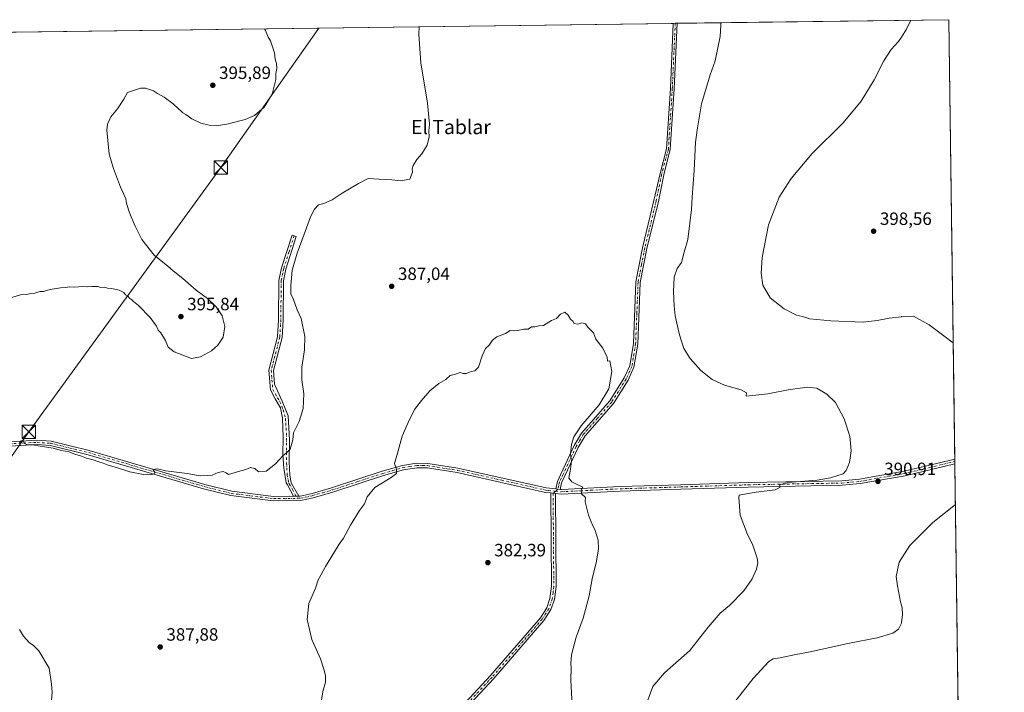
# Model space of a CAD drawing. Units: metres. Extents: x 590995 to 594461, y 4682746 to 4685117.
# Drawn here: x 593907 to 594460, y 4684739 to 4685117 of the extents above; entities that cross this region are included whole.
import ezdxf
from ezdxf.enums import TextEntityAlignment as Align

# ---------------------------------------------------------------- set-up
doc = ezdxf.new("R2010")
doc.units = ezdxf.units.M
doc.header["$MEASUREMENT"] = 0
doc.linetypes.add('DGN Style 3', pattern=[2.307223458686699, 1.648016756204785, -0.6592067024819142])
doc.linetypes.add('DGN Style 4', pattern=[2.6384748266838614, 1.318413404963828, -0.6592067024819142, 0.001648016756204785, -0.6592067024819142])
for name, color, linetype, lineweight in [('Camino Cxs', 7, 'Continuous', 0), ('Camino eje', 30, 'DGN Style 4', 13), ('Comarca CxS', 21, 'Continuous', 0), ('Comunidad Autónoma CxS', 142, 'Continuous', 0), ('Conducción de hidrocarburos lineal', 6, 'DGN Style 3', 0), ('Cultivos herbáceos CxS', 92, 'Continuous', 0), ('Cultivos leñosos CxS', 92, 'Continuous', 0), ('Curva de nivel normal', 30, 'Continuous', 0), ('Municipio CxS', 4, 'Continuous', 0), ('Pista no pavimentada Cxs', 111, 'Continuous', 0), ('Pista no pavimentada eje', 91, 'DGN Style 4', 0), ('Provincia CxS', 1, 'Continuous', 0), ('Punto de cota en terreno', 7, 'Continuous', 0), ('Rótulo de punto de cota en terreno', 7, 'Continuous', 0), ('Tendido', 6, 'Continuous', 0), ('Texto cartográfico', 7, 'Continuous', 0), ('Torre de tendido puntual', 7, 'Continuous', 0)]:
    doc.layers.add(name, color=color, linetype=linetype, lineweight=lineweight)
doc.styles.add('Style-Arial', font='txt')

# ---------------------------------------------------------------- blocks, each defined once
blk = doc.blocks.new('*U11')
at = {"layer": 'Cultivos leñosos CxS', "color": 92, "linetype": 'Continuous', "lineweight": 0}
blk.add_polyline3d([(593182.5927999998, 4685100.6066, 393.8430999999982), (594428.9900000002, 4685117.100000001, 395.8934000000008), (594460.0899999999, 4682803.970000001, 393.769100000005)], dxfattribs=at)
blk = doc.blocks.new('5PATER')
at = {"layer": 'Cultivos herbáceos CxS', "linetype": 'Continuous', "lineweight": 0}
h = blk.add_hatch(color=51, dxfattribs=at)
edge = h.paths.add_edge_path()
edge.add_ellipse((0, 0), major_axis=(-0.1095731443231308, -0.1110710700762829), ratio=0.9994222409660322, start_angle=0, end_angle=360)
blk = doc.blocks.new('5TTEND')
at = {"layer": 'Conducción de hidrocarburos lineal', "color": 7, "linetype": 'Continuous', "lineweight": 0}
for p, q in [((-0.375, 0.3754), (0.375, -0.3746)), ((0.3720000000000001, 0.3784000000000001), (-0.3720000000000001, -0.3776))]:
    blk.add_line(p, q, dxfattribs=at)
at = {"layer": 'Conducción de hidrocarburos lineal', "color": 7, "linetype": 'Continuous', "lineweight": 0, "flags": 128}
blk.add_lwpolyline([(-0.375, -0.3746), (0.375, -0.3746), (0.375, 0.3754), (-0.375, 0.3754), (-0.3720000000000001, -0.3776)], dxfattribs=at)

msp = doc.modelspace()

# ---------------------------------------------------------------- linework, layer by layer
at = {"layer": 'Camino Cxs', "color": 7, "linetype": 'Continuous', "lineweight": 0, "extrusion": (-0.03002429404466161, -0.0003978712997897552, 0.999549090072893), "elevation": -19317.6255498537, "flags": 128}
msp.add_lwpolyline([(-4676829.318760695, 656017.7160946996), (-4676829.318760694, 656019.9207822805)], dxfattribs=at)
at = {"layer": 'Camino Cxs', "color": 7, "linetype": 'Continuous', "lineweight": 0, "extrusion": (0.06331631161406033, 0.0006688342606488971, 0.9979932852200575), "elevation": 41134.45129644123, "flags": 128}
msp.add_lwpolyline([(4678313.182510606, -642199.6779837235), (4678313.182510606, -642196.8321144294)], dxfattribs=at)
at = {"layer": 'Camino Cxs', "color": 7, "linetype": 'Continuous', "lineweight": 0, "extrusion": (-0.03477287330864304, 0.003755470317333448, 0.9993881847032997), "elevation": -2684.040092649571, "flags": 128}
msp.add_lwpolyline([(-4721569.096495518, 87691.01279026829), (-4721569.096495517, 87693.52886737371)], dxfattribs=at)
at = {"layer": 'Camino Cxs', "color": 7, "linetype": 'Continuous', "lineweight": 0, "extrusion": (-0.04609258291153149, 0.004976155251128939, 0.9989247777883279), "elevation": -3691.724913166916, "flags": 128}
msp.add_lwpolyline([(-4721568.130825859, 87846.18644318433), (-4721568.130825859, 87843.66920960351)], dxfattribs=at)
at = {"layer": 'Camino Cxs', "color": 7, "linetype": 'Continuous', "lineweight": 0}
for points in [[(594210.5401, 4684853.24, 384.8304000000062), (594208.0401, 4684853.51, 384.713699999993), (594208.9801000003, 4684857.720100001, 384.7709000000032), (594210.8701, 4684861.860099999, 384.7826000000059), (594218.3800999997, 4684877.890100001, 385.2364999999991), (594222.5301000001, 4684884.8301, 385.4870999999985), (594238.4901000002, 4684903.0801, 385.6206999999995), (594246.5401, 4684915.860099999, 385.9306999999972), (594249.6201, 4684922.6501, 386.2448000000004), (594251.7100999998, 4684935.140100001, 386.7403000000049), (594253.0701000001, 4684969.850099999, 387.741599999994), (594256.8601000002, 4684989.040100001, 388.2753999999986), (594263.2701000003, 4685015.450099999, 388.9186000000045), (594266.7836999996, 4685030.7281, 388.9919999999984), (594270.2895000001, 4685044.5525, 389.1781000000047), (594272.4565000003, 4685078.394500001, 389.2878999999957), (594274.0993999997, 4685115.0503, 389.2831000000006), (594276.3028999995, 4685115.079500001, 389.3493000000017), (594274.6533000004, 4685078.2739, 389.3594000000012), (594272.4455000004, 4685044.2829, 389.2333999999973), (594268.8101000005, 4685029.9301, 389.0679999999993), (594265.7100999998, 4685014.9001, 389.0246999999945), (594259.3000999996, 4684988.5001, 388.5773999999947), (594255.5701000001, 4684969.550100001, 388.2121000000043), (594254.2001, 4684934.890100001, 387.2350000000006), (594252.0301000001, 4684921.920100001, 386.5607000000018), (594248.7401000002, 4684914.670100001, 386.0583000000042), (594240.5000999998, 4684901.590100001, 385.7854999999981), (594224.5601000005, 4684883.350099999, 385.5767999999953), (594220.5900999998, 4684876.720100001, 385.3559999999998), (594213.1401000004, 4684860.8101, 384.8919000000024), (594211.3701, 4684856.920100001, 384.9130000000005)], [(594063.6501000002, 4684849.5101, 387.9226999999955), (594060.8101000005, 4684849.4801, 388.102899999998), (594057.2801000001, 4684855.800100001, 388.8362999999954), (594056.6797000002, 4684856.889900001, 388.9760999999999), (594055.2741, 4684865.173699999, 389.6946000000025), (594054.7978999997, 4684872.7937, 390.2229999999981), (594054.9567, 4684882.636299999, 390.8206000000064), (594054.6391000003, 4684893.272500001, 391.3748999999953), (594053.3690999999, 4684898.987500001, 391.8303000000014), (594050.3529000003, 4684904.067500001, 392.4091999999946), (594047.8784999996, 4684909.1395, 392.9383999999991), (594046.9101, 4684920.280099999, 393.2737999999954), (594051.8000999996, 4684938.9001, 393.1306999999942), (594052.3800999997, 4684948.5801, 392.7926000000007), (594052.5500999996, 4684970.6501, 391.4195000000037), (594054.0500999996, 4684977.670100001, 391.266300000003), (594059.9101, 4684996.120100001, 391.2736000000005), (594062.3000999996, 4684995.370100001, 391.1671999999962), (594056.4700999996, 4684977.030099999, 391.2078000000038), (594055.0500999996, 4684970.370100001, 391.2548999999999), (594054.8800999997, 4684948.5001, 392.4135999999999), (594054.2801000001, 4684938.5101, 392.8316999999952), (594049.4401000004, 4684920.0701, 393.1212999999989), (594050.1136999996, 4684912.315500001, 392.7364999999991), (594054.3217000002, 4684902.797499999, 391.9300999999978), (594057.6552999998, 4684894.542500001, 391.2142000000022), (594058.4490999999, 4684880.889900001, 390.4743000000017), (594058.2903000005, 4684868.666300001, 389.7559999999939), (594058.6079000002, 4684861.2049, 389.1719000000012), (594059.4700999996, 4684857.0101, 388.750199999995)], [(594207.8400999998, 4684851.0101, 384.6903000000021), (594208.2301000003, 4684798.7301, 383.913400000005), (594207.2801000001, 4684791.370100001, 383.7514999999985), (594205.3501000004, 4684785.710100001, 383.6190999999963), (594201.4401000004, 4684779.590100001, 383.3334000000032), (594173.2801000001, 4684747.0101, 381.9446000000025), (594149.7600999996, 4684721.720100001, 381.5065000000032), (594057.0601000005, 4684616.050100001, 379.5206999999937), (594031.7600999996, 4684586.690099999, 377.0938000000024), (594031.4801000003, 4684585.870100001, 377.0190000000002), (594032.5601000005, 4684584.540100001, 376.9051000000036), (594023.7600999996, 4684585.050100001, 377.661500000002), (594026.7100999998, 4684586.380100001, 377.3491000000067), (594037.0601000005, 4684597.2601, 378.8923000000068), (594054.3901000004, 4684618.1601, 380.0267000000022), (594077.1601, 4684644.030099999, 380.2011999999959), (594147.9101, 4684723.4001, 381.6634999999951), (594171.4200999998, 4684748.6801, 382.0127999999968), (594199.4301000005, 4684781.090100001, 383.1909000000014), (594203.0800999999, 4684786.800100001, 383.4440000000032), (594204.8300999999, 4684791.940099999, 383.6003999999957), (594205.7301000003, 4684798.880100001, 383.7465999999986), (594205.3400999998, 4684851.280099999, 384.6022999999986)]]:
    msp.add_polyline3d(points, close=True, dxfattribs=at)
for points in [[(594208.0401, 4684853.51, 384.713699999993), (594208.9801000003, 4684857.720100001, 384.7709000000032), (594210.8701, 4684861.860099999, 384.7826000000059), (594218.3800999997, 4684877.890100001, 385.2364999999991), (594222.5301000001, 4684884.8301, 385.4870999999985), (594238.4901000002, 4684903.0801, 385.6206999999995), (594246.5401, 4684915.860099999, 385.9306999999972), (594249.6201, 4684922.6501, 386.2448000000004), (594251.7100999998, 4684935.140100001, 386.7403000000049), (594253.0701000001, 4684969.850099999, 387.741599999994), (594256.8601000002, 4684989.040100001, 388.2753999999986), (594263.2701000003, 4685015.450099999, 388.9186000000045), (594266.7836999996, 4685030.7281, 388.9919999999984), (594270.2895000001, 4685044.5525, 389.1781000000047), (594272.4565000003, 4685078.394500001, 389.2878999999957), (594274.0993999997, 4685115.0503, 389.2831000000006)], [(594276.3028999995, 4685115.079500001, 389.3493000000017), (594274.6533000004, 4685078.2739, 389.3594000000012), (594272.4455000004, 4685044.2829, 389.2333999999973), (594268.8101000005, 4685029.9301, 389.0679999999993), (594265.7100999998, 4685014.9001, 389.0246999999945), (594259.3000999996, 4684988.5001, 388.5773999999947), (594255.5701000001, 4684969.550100001, 388.2121000000043), (594254.2001, 4684934.890100001, 387.2350000000006), (594252.0301000001, 4684921.920100001, 386.5607000000018), (594248.7401000002, 4684914.670100001, 386.0583000000042), (594240.5000999998, 4684901.590100001, 385.7854999999981), (594224.5601000005, 4684883.350099999, 385.5767999999953), (594220.5900999998, 4684876.720100001, 385.3559999999998), (594213.1401000004, 4684860.8101, 384.8919000000024), (594211.3701, 4684856.920100001, 384.9130000000005), (594210.5401, 4684853.2401, 384.8304000000062)], [(594060.8101000005, 4684849.4801, 388.102899999998), (594057.2801000001, 4684855.800100001, 388.8362999999954), (594056.6797000002, 4684856.889900001, 388.9760999999999), (594055.2741, 4684865.173699999, 389.6946000000025), (594054.7978999997, 4684872.7937, 390.2229999999981), (594054.9567, 4684882.636299999, 390.8206000000064), (594054.6391000003, 4684893.272500001, 391.3748999999953), (594053.3690999999, 4684898.987500001, 391.8303000000014), (594050.3529000003, 4684904.067500001, 392.4091999999946), (594047.8784999996, 4684909.1395, 392.9383999999991), (594046.9101, 4684920.280099999, 393.2737999999954), (594051.8000999996, 4684938.9001, 393.1306999999942), (594052.3800999997, 4684948.5801, 392.7926000000007), (594052.5500999996, 4684970.6501, 391.4195000000037), (594054.0500999996, 4684977.670100001, 391.266300000003), (594059.9101, 4684996.120100001, 391.2736000000005), (594062.3000999996, 4684995.370100001, 391.1671999999962), (594056.4700999996, 4684977.030099999, 391.2078000000038), (594055.0500999996, 4684970.370100001, 391.2548999999999), (594054.8800999997, 4684948.5001, 392.4135999999999), (594054.2801000001, 4684938.5101, 392.8316999999952), (594049.4401000004, 4684920.0701, 393.1212999999989), (594050.1136999996, 4684912.315500001, 392.7364999999991), (594054.3217000002, 4684902.797499999, 391.9300999999978), (594057.6552999998, 4684894.542500001, 391.2142000000022), (594058.4490999999, 4684880.889900001, 390.4743000000017), (594058.2903000005, 4684868.666300001, 389.7559999999939), (594058.6079000002, 4684861.2049, 389.1719000000012), (594059.4700999996, 4684857.0101, 388.750199999995), (594063.6501000002, 4684849.5101, 387.9226999999955)], [(594023.7600999996, 4684585.050100001, 377.661500000002), (594026.7100999998, 4684586.380100001, 377.3491000000067), (594037.0601000005, 4684597.2601, 378.8923000000068), (594054.3901000004, 4684618.1601, 380.0267000000022), (594077.1601, 4684644.030099999, 380.2011999999959), (594147.9101, 4684723.4001, 381.6634999999951), (594171.4200999998, 4684748.6801, 382.0127999999968), (594199.4301000005, 4684781.090100001, 383.1909000000014), (594203.0800999999, 4684786.800100001, 383.4440000000032), (594204.8300999999, 4684791.940099999, 383.6003999999957), (594205.7301000003, 4684798.880100001, 383.7465999999986), (594205.3400999998, 4684851.280099999, 384.6022999999986)], [(594207.8400999998, 4684851.0101, 384.6903000000021), (594208.2301000003, 4684798.7301, 383.913400000005), (594207.2801000001, 4684791.370100001, 383.7514999999985), (594205.3501000004, 4684785.710100001, 383.6190999999963), (594201.4401000004, 4684779.590100001, 383.3334000000032), (594173.2801000001, 4684747.0101, 381.9446000000025), (594149.7600999996, 4684721.720100001, 381.5065000000032), (594057.0601000005, 4684616.050100001, 379.5206999999937), (594031.7600999996, 4684586.690099999, 377.0938000000024), (594031.4801000003, 4684585.870100001, 377.0190000000002), (594032.5601000005, 4684584.540100001, 376.9051000000036)]]:
    msp.add_polyline3d(points, dxfattribs=at)
at = {"layer": 'Camino eje', "color": 30, "linetype": 'DGN Style 4', "lineweight": 13}
for points in [[(594275.2012, 4685115.064900001, 389.3162000000011), (594273.5549, 4685078.334100001, 389.3221999999951), (594271.3479000004, 4685044.3541, 389.2035999999935), (594268.3712999999, 4685033.307700001, 388.9961000000039), (594267.5351, 4685029.9351, 389.013300000006), (594264.4901000002, 4685015.175100001, 388.9710000000051), (594258.0800999999, 4684988.770099999, 388.4789000000019), (594256.2150999998, 4684979.295100001, 388.2225999999937), (594254.3201000001, 4684969.700099999, 387.9762999999948), (594253.6401000004, 4684952.345100001, 387.661500000002), (594252.9550999999, 4684935.015100001, 386.969299999997), (594250.8251, 4684922.2851, 386.409799999994), (594247.6401000004, 4684915.265100001, 386.0127999999968), (594239.4951, 4684902.335100001, 385.710699999996), (594231.5251000002, 4684893.215100001, 385.6405999999988), (594223.5450999998, 4684884.090100001, 385.5391999999993), (594221.4700999996, 4684880.620100001, 385.4532999999938), (594219.4851000002, 4684877.3051, 385.3022000000055), (594212.0050999997, 4684861.335100001, 384.8187000000034), (594211.1201, 4684859.390100001, 384.8531999999978), (594210.1750999996, 4684857.3201, 384.8445000000065), (594209.7600999996, 4684855.4801, 384.8077000000048), (594209.2901, 4684853.3751, 384.7727000000014), (594207.9401000004, 4684852.2601, 384.7069999999949)], [(594061.1051000003, 4684995.745100001, 391.2176999999938), (594058.1901000004, 4684986.575099999, 391.1285999999964), (594055.2600999996, 4684977.350099999, 391.2388000000064), (594053.8000999996, 4684970.5101, 391.3387999999977), (594053.6300999997, 4684948.540100001, 392.6057000000001), (594053.0401, 4684938.7051, 392.9973000000027), (594048.1750999996, 4684920.175100001, 393.2042999999976), (594049.1095000004, 4684909.425899999, 392.7900999999983), (594053.0516999997, 4684902.4801, 392.0304999999935), (594054.9567, 4684897.876300001, 391.6416999999929), (594056.2267000005, 4684893.113700001, 391.2339999999967), (594056.7028999999, 4684884.858700001, 390.7780999999959), (594056.8617000004, 4684868.031300001, 389.7801000000036), (594057.1791000003, 4684861.522500001, 389.2810999999929), (594057.9237000003, 4684857.225099999, 388.8938000000053), (594058.3750999998, 4684856.405099999, 388.7927999999956), (594060.1401000004, 4684853.245100001, 388.4015999999974), (594062.9219000004, 4684848.254699999, 387.9128000000055)], [(594207.9401000004, 4684852.2601, 384.7069999999949), (594206.5900999998, 4684851.145099999, 384.6444999999949), (594206.9801000003, 4684798.8051, 383.8286999999983), (594206.5301000001, 4684795.335100001, 383.7541000000056), (594206.0551000005, 4684791.655099999, 383.6756000000024), (594204.2150999998, 4684786.255100001, 383.5271000000066), (594200.4351000005, 4684780.340100001, 383.2572999999975), (594172.3501000004, 4684747.845100001, 381.9254999999976), (594148.8350999998, 4684722.5601, 381.5565000000061), (594124.2691000003, 4684695.0009, 380.7819000000018), (594099.6436999999, 4684666.9301, 380.2761000000028), (594088.8346999995, 4684654.804099999, 380.2761000000028), (594077.9722999996, 4684642.4221, 380.0654000000068), (594066.6453, 4684629.5525, 379.9290000000037), (594055.7302999999, 4684617.100299999, 379.7602999999945), (594038.1491, 4684596.314099999, 378.5478000000003), (594034.4101, 4684591.975099999, 377.8408000000054), (594029.2351000002, 4684586.5351, 377.1147999999957), (594025.7096999995, 4684582.6677, 376.6178000000073)]]:
    msp.add_polyline3d(points, dxfattribs=at)
at = {"layer": 'Comarca CxS', "color": 21, "linetype": 'Continuous', "lineweight": 0, "flags": 128}
msp.add_lwpolyline([(594460.0900007029, 4682803.969983161), (591066.3919970909, 4682759.086435), (591066.0820000005, 4682760.331050001), (591057.7500000002, 4682782.89705), (591054.1589999995, 4682788.84005), (591042.8010000001, 4682807.63605), (591030.1700000003, 4682822.901050001), (591024.1941759333, 4682826.933065383), (590995.1200006775, 4685071.659983137), (594428.9900007026, 4685117.099983135)], close=True, dxfattribs=at)
at = {"layer": 'Comunidad Autónoma CxS', "color": 142, "linetype": 'Continuous', "lineweight": 0, "flags": 128}
msp.add_lwpolyline([(594460.0900007029, 4682803.969983161), (591066.3919970909, 4682759.086435), (591066.0820000005, 4682760.331050001), (591057.7500000002, 4682782.89705), (591054.1589999995, 4682788.84005), (591042.8010000001, 4682807.63605), (591030.1700000003, 4682822.901050001), (591024.1941759333, 4682826.933065383), (590995.1200006775, 4685071.659983137), (594428.9900007026, 4685117.099983135)], close=True, dxfattribs=at)
at = {"layer": 'Cultivos leñosos CxS', "color": 92, "linetype": 'Continuous', "lineweight": 0, "extrusion": (-0.001692459088489819, -2.239609741182759e-05, 0.9999985675392984), "elevation": -721.6389509696987, "flags": 128}
msp.add_lwpolyline([(593246.0559948058, 4685101.433913091), (594273.9067674192, 4685115.035313095)], dxfattribs=at)
at = {"layer": 'Cultivos leñosos CxS', "color": 92, "linetype": 'Continuous', "lineweight": 0, "extrusion": (-0.06484228661427234, -0.0008593059672856741, 0.9978951545427442), "elevation": -42171.78324256993, "flags": 128}
msp.add_lwpolyline([(-4676828.924349027, 654948.5813517588), (-4676828.924349027, 654949.6854724999)], dxfattribs=at)
at = {"layer": 'Cultivos leñosos CxS', "color": 92, "linetype": 'Continuous', "lineweight": 0, "extrusion": (-0.06474625464116933, -0.0008579554980316675, 0.9979013911315608), "elevation": -42108.38429165125, "flags": 128}
msp.add_lwpolyline([(-4676829.713136203, 654948.1320904512), (-4676829.713136203, 654949.2363044923)], dxfattribs=at)
at = {"layer": 'Cultivos leñosos CxS', "color": 92, "linetype": 'Continuous', "lineweight": 0, "extrusion": (-0.04367272520626193, -0.0005779187714322088, 0.9990457242203443), "elevation": -28272.43544483681, "flags": 128}
msp.add_lwpolyline([(-4676841.588967789, 655607.5082947059), (-4676841.588967789, 655760.3546202504)], dxfattribs=at)
at = {"layer": 'Cultivos leñosos CxS', "color": 92, "linetype": 'Continuous', "lineweight": 0, "extrusion": (0.0002247537287677672, -0.01671667657250457, 0.9998602413388241), "elevation": -77790.14906255197, "flags": 128}
msp.add_lwpolyline([(657360.4211739074, 4676055.409314489), (657360.4211739074, 4675808.522501835)], dxfattribs=at)
at = {"layer": 'Cultivos leñosos CxS', "color": 92, "linetype": 'Continuous', "lineweight": 0, "extrusion": (-0.0005714121007643385, 0.04276902663683441, 0.9990848231500411), "elevation": 200419.082918442, "flags": 128}
msp.add_lwpolyline([(-656965.504875808, -4672214.452090497), (-656965.504875808, -4672213.170903759)], dxfattribs=at)
at = {"layer": 'Cultivos leñosos CxS', "color": 92, "linetype": 'Continuous', "lineweight": 0, "extrusion": (-0.0005818872666864155, 0.04278543429641316, 0.9990841145865929), "elevation": 200489.7235991316, "flags": 128}
msp.add_lwpolyline([(-658086.2727704751, -4672052.410459816), (-658086.2727704751, -4672051.129768534)], dxfattribs=at)
at = {"layer": 'Cultivos leñosos CxS', "color": 92, "linetype": 'Continuous', "lineweight": 0, "extrusion": (-4.288330594587733e-05, 0.003189624063612242, 0.9999949122167346), "elevation": 15309.34906707782, "flags": 128}
msp.add_lwpolyline([(594432.3593584232, 4684842.710788478), (594436.4236997761, 4684540.410050714)], dxfattribs=at)
at = {"layer": 'Curva de nivel normal', "color": 30, "linetype": 'Continuous', "lineweight": 0, "flags": 128}
for points, elevation in [([(594259.2199999997, 4684733.460100001), (594262.6799999997, 4684742.5601), (594269.1500000004, 4684750.2601), (594283.3799999999, 4684762.8301), (594293.7699999996, 4684775.8301), (594300.5099999999, 4684783.8201), (594305.7300000006, 4684788.100099999), (594313.7699999996, 4684796.200099999), (594318.4100000003, 4684803.0601), (594320.8200000003, 4684808.4101), (594321.6299999999, 4684811.950099999), (594321.2800000003, 4684814.690099999), (594320.2400000002, 4684817.520099999), (594318.6299999999, 4684822.550100001), (594315.7999999998, 4684827.960100001), (594311.7400000002, 4684838.7601), (594310.8600000005, 4684848.6801), (594311.1200000001, 4684849.9301), (594312.9100000003, 4684850.450099999), (594320.6900000004, 4684851.7401), (594331.3700000001, 4684852.940099999), (594334.04, 4684854.420100001), (594333.8799999999, 4684855.790100001), (594338.4100000003, 4684857.0601), (594354.9400000004, 4684858.5101), (594362.4800000006, 4684859.6801), (594369.5499999998, 4684861.950099999), (594371.2100000001, 4684863.800100001), (594373.0899999999, 4684868.4301), (594374.0599999996, 4684874.940099999), (594373.3099999996, 4684883.090100001), (594370.1900000004, 4684892.870100001), (594365.1799999997, 4684902.050100001), (594360.3099999996, 4684906.840100001), (594354.8499999996, 4684910.050100001), (594349.3399999999, 4684910.640100001), (594338.6299999999, 4684909.190099999), (594327.1699999999, 4684906.860099999), (594318.7699999996, 4684905.960100001), (594315.0499999998, 4684905.540100001), (594315.1600000003, 4684907.5001), (594312.3399999999, 4684909.1601), (594302.8600000005, 4684911.790100001), (594296.04, 4684914.9001), (594289.54, 4684920.0601), (594283.54, 4684926.720100001), (594280, 4684932.3301), (594277.54, 4684939.9901), (594275.1500000004, 4684950.8101), (594274.6699999999, 4684956.300100001), (594274.1500000004, 4684964.5101), (594274.6399999997, 4684972.470100001), (594276.25, 4684977.380100001), (594278.6900000004, 4684980.790100001), (594280.1600000003, 4684986.550100001), (594282.3200000003, 4684993.630100001), (594284.3200000003, 4685010.460100001), (594284.7400000002, 4685017.380100001), (594285.9000000004, 4685032.460100001), (594286.6200000001, 4685048.370100001), (594287.6799999997, 4685056.450099999), (594290.0499999998, 4685069.780099999), (594294.8799999999, 4685086.110099999), (594297.5899999999, 4685093.9101), (594300.4199999999, 4685107.5701), (594300.7699999996, 4685114.2501), (594300.8716000002, 4685115.4046)], 390), ([(594407.6141999997, 4685116.817100001), (594405.2000000002, 4685111.710100001), (594402.2834999999, 4685107.293500001), (594400.6699999999, 4685104.850099999), (594396.5999999996, 4685100.380100001), (594392.4100000003, 4685093.920100001), (594387.0300000003, 4685083.3301), (594379.7199999997, 4685071.2501), (594369.4699999997, 4685059.1601), (594352.2300000006, 4685041.960100001), (594340.3300000001, 4685027.8301), (594333.6900000004, 4685017.460100001), (594327.6500000004, 4685001.790100001), (594323.9800000006, 4684983.460100001), (594323.4600000001, 4684974.6801), (594324.4400000004, 4684967.9901), (594328.4900000002, 4684960.940099999), (594336.3600000005, 4684954.770099999), (594343.2699999996, 4684951.0601), (594346.7699999996, 4684950.290100001), (594350.8200000003, 4684949.0101), (594362.5700000003, 4684947.860099999), (594380.8200000003, 4684947.200099999), (594388.5999999996, 4684948.120100001), (594395.3200000003, 4684949.420100001), (594402.2834999999, 4684950.286800001), (594402.3899999997, 4684950.300100001), (594408.9800000006, 4684950.620100001), (594417.8799999999, 4684945.780099999), (594431.4304999998, 4684935.5823)], 395), ([(593898.7199999997, 4684959.840100001), (593907.3799999999, 4684962.4901), (593910.6799999997, 4684962.800100001), (593913.1600000003, 4684963.280099999), (593915.3899999997, 4684963.5101), (593918.2800000003, 4684964.4001), (593920.29, 4684964.4101), (593924.0300000003, 4684965.4901), (593929.75, 4684966.540100001), (593932.5700000003, 4684966.690099999), (593934.9600000001, 4684967.050100001), (593937.54, 4684966.870100001), (593942.4400000004, 4684967.200099999), (593944.8399999999, 4684966.960100001), (593947.5, 4684967.280099999), (593950.7199999997, 4684967.170100001), (593952.5599999996, 4684966.6801), (593954.6500000004, 4684966.770099999), (593956.2400000002, 4684966.360099999), (593958.7100000001, 4684966.1601), (593962.7599999999, 4684965.210100001), (593965.3399999999, 4684963.790100001), (593966.4199999999, 4684962.540100001), (593967.6600000003, 4684961.780099999), (593968.5499999998, 4684960.670100001), (593969.7699999996, 4684959.890100001), (593970.79, 4684958.7501), (593973.7300000006, 4684956.540100001), (593980.2699999996, 4684949.9001), (593983.7999999998, 4684944.940099999), (593984.6600000003, 4684942.780099999), (593986.1200000001, 4684941.1501), (593988.7699999996, 4684936.9801), (593990.2300000006, 4684933.120100001), (593993.6200000001, 4684930.540100001), (594003.3799999999, 4684926.710100001), (594008.4600000001, 4684927.770099999), (594014.6699999999, 4684931.140100001), (594018.2699999996, 4684934.3101), (594021.1799999997, 4684938.7601), (594022.0700000003, 4684944.710100001), (594020.6799999997, 4684950.800100001), (594017.3600000005, 4684955.8201), (594012.3200000003, 4684960.450099999), (594006.0199999996, 4684965.1501), (593998.5599999996, 4684971.690099999), (593993.2100000001, 4684976.0101), (593990.1699999999, 4684978.630100001), (593982.4299999997, 4684984.880100001), (593975.4699999997, 4684993.590100001), (593971.7199999997, 4685001.170100001), (593969.6100000005, 4685006.390100001), (593968.3499999996, 4685009.130100001), (593967.3600000005, 4685012.800100001), (593966.7000000002, 4685014.8201), (593966.6200000001, 4685016.7301), (593965.8600000005, 4685017.970100001), (593965.2599999999, 4685019.460100001), (593963.5199999996, 4685022.9901), (593959.6200000001, 4685033.4901), (593957.0700000003, 4685041.520099999), (593955.8700000001, 4685055.100099999), (593956.2599999999, 4685058.4101), (593958.1200000001, 4685062.5101), (593961.9299999997, 4685067.110099999), (593965.3099999996, 4685072.450099999), (593967.5300000003, 4685076.270099999), (593974.7100000001, 4685078.640100001), (593977.5199999996, 4685078.640100001), (593982.0199999996, 4685077.130100001), (593984.25, 4685075.690099999), (593988.0499999998, 4685073.5001), (593993.0800000001, 4685069.860099999), (593996.2100000001, 4685066.9901), (593997.7000000002, 4685065.8101), (593998.6200000001, 4685064.7301), (594000.3200000003, 4685063.7601), (594003.5800000001, 4685061.360099999), (594008.6299999999, 4685059.0701), (594013.3899999997, 4685057.840100001), (594017.3700000001, 4685057.4801), (594023.2800000003, 4685058.390100001), (594033.4800000006, 4685060.9801), (594038.8899999997, 4685063.340100001), (594044.3399999999, 4685068.0101), (594048.7000000002, 4685075.2501), (594050.8799999999, 4685083.420100001), (594050.8300000001, 4685086.8201), (594051.2800000003, 4685089.620100001), (594051.1600000003, 4685092.530099999), (594050.4699999997, 4685094.9001), (594049.9800000006, 4685098.440099999), (594047.75, 4685105.200099999), (594046.5700000003, 4685107.350099999), (594044.9299999997, 4685111.040100001), (594044.4264000002, 4685112.0111)], 395), ([(594131.3857000005, 4685113.161800001), (594131.1299999999, 4685108.920100001), (594131.4800000006, 4685103.4801), (594132.3499999996, 4685092.940099999), (594136.0800000001, 4685070.200099999), (594137.0499999998, 4685058.460100001), (594136.8399999999, 4685054.640100001), (594137.0199999996, 4685051.210100001), (594135.8399999999, 4685046.630100001), (594132.79, 4685041.7601), (594129.9400000004, 4685038.530099999), (594127.8799999999, 4685035.210100001), (594127.3600000005, 4685033.350099999), (594127.6799999997, 4685031.4001), (594126.1399999997, 4685027.600099999), (594120.79, 4685026.5801), (594115.9100000003, 4685027.110099999), (594108.9299999997, 4685027.610099999), (594102.7599999999, 4685027.860099999), (594097.2599999999, 4685025.1601), (594087.9900000002, 4685019.7501), (594082.4299999997, 4685015.940099999), (594077.75, 4685013.800100001), (594074.7699999996, 4685013.030099999), (594072.5199999996, 4685010.7501), (594070.2100000001, 4685006.3301), (594068.0999999996, 4685000.190099999), (594062.75, 4684985.920100001), (594060.0700000003, 4684976.3301), (594059.1699999999, 4684967.800100001), (594059.3099999996, 4684963.1501), (594060.79, 4684959.920100001), (594062.7199999997, 4684954.0601), (594064.9800000006, 4684949.1801), (594067.0800000001, 4684939.120100001), (594066.9299999997, 4684931.620100001), (594065.3200000003, 4684921.870100001), (594065.3399999999, 4684914.7601), (594066.4699999997, 4684906.880100001), (594066.1799999997, 4684898.640100001), (594063.9900000002, 4684891.4001), (594060.6600000003, 4684885.0601), (594060.4000000004, 4684881.170100001), (594058.8399999999, 4684875.9001), (594056.7400000002, 4684873.870100001), (594054.6600000003, 4684872.110099999), (594050.5300000003, 4684867.540100001), (594045.4600000001, 4684863.550100001), (594041.0999999996, 4684863.130100001), (594038.9199999999, 4684864.920100001), (594036.6200000001, 4684865.5001), (594033.9100000003, 4684864.380100001), (594029.9000000004, 4684863.290100001), (594024.1200000001, 4684861.620100001), (594022.9299999997, 4684862.600099999), (594021.2999999998, 4684863.370100001), (594018.4600000001, 4684862.770099999), (594015.0700000003, 4684861.200099999), (594012.5599999996, 4684861.020099999), (594008.2400000002, 4684860.940099999), (594000.9600000001, 4684862.190099999), (593989, 4684863.7601), (593984.3200000003, 4684864.8201), (593981.7400000002, 4684864.520099999), (593982.9100000003, 4684863.0101), (593982.4800000006, 4684862.020099999), (593980.4400000004, 4684861.4301), (593976.4500000002, 4684861.670100001), (593968.8600000005, 4684863.190099999), (593961.3099999996, 4684865.640100001), (593956.6900000004, 4684866.9101), (593953.8499999996, 4684868.0801), (593950.75, 4684868.9001), (593948.1900000004, 4684869.9001), (593944.4199999999, 4684870.880100001), (593941.5999999996, 4684872.0101), (593937.9199999999, 4684872.9801), (593934.4199999999, 4684874.280099999), (593930.29, 4684875.050100001), (593925.7000000002, 4684876.4101), (593918.4100000003, 4684877.5001), (593914.1200000001, 4684878.2501), (593910.7800000003, 4684878.440099999), (593909.5, 4684879.110099999), (593908.8200000003, 4684880.6601), (593907.6699999999, 4684880.520099999), (593906.8399999999, 4684879.4801)], 390), ([(594076.5, 4684735.120100001), (594077.3899999997, 4684740.550100001), (594078.6500000004, 4684745.020099999), (594078.75, 4684748.720100001), (594077.7599999999, 4684752.210100001), (594075.9100000003, 4684758.140100001), (594070.9800000006, 4684768.860099999), (594068.3300000001, 4684780.1601), (594069.2699999996, 4684789.1601), (594073.0300000003, 4684797.8301), (594074.6699999999, 4684802.4901), (594076.1500000004, 4684805.1501), (594078.6600000003, 4684809.9001), (594083.7599999999, 4684818.140100001), (594086.2999999998, 4684822.5701), (594088.8600000005, 4684825.8201), (594092.79, 4684833.1501), (594097.8700000001, 4684841.4901), (594100.6500000004, 4684845.1501), (594102.2000000002, 4684849.040100001), (594106.3700000001, 4684854.380100001), (594115.6799999997, 4684859.9001), (594118.5700000003, 4684862.2601), (594118.6200000001, 4684864.670100001), (594117.5199999996, 4684867.8101), (594119.5499999998, 4684874.920100001), (594121.7000000002, 4684883.2301), (594125.0800000001, 4684890.920100001), (594128.6200000001, 4684898.140100001), (594132.7100000001, 4684903.140100001), (594137.3399999999, 4684908.540100001), (594142.4100000003, 4684912.720100001), (594146.3200000003, 4684915.0101), (594148.8200000003, 4684917.220100001), (594151.6699999999, 4684918.0601), (594154.3600000005, 4684918.890100001), (594156.0199999996, 4684918.280099999), (594157.9600000001, 4684918.290100001), (594160.5, 4684919.420100001), (594162.6399999997, 4684919.870100001), (594164.6399999997, 4684922.0001), (594166.6399999997, 4684928.340100001), (594168.6399999997, 4684932.340100001), (594170.6399999997, 4684934.210100001), (594172.5499999998, 4684937.130100001), (594174.9500000002, 4684938.9301), (594179.8799999999, 4684940.840100001), (594182.54, 4684942.540100001), (594184.1699999999, 4684942.380100001), (594186.5599999996, 4684942.540100001), (594190.2300000006, 4684943.3201), (594192.6399999997, 4684943.200099999), (594194.54, 4684944.540100001), (594196.25, 4684944.5701), (594198.54, 4684945.0801), (594201.2400000002, 4684945.390100001), (594205.6900000004, 4684948.090100001), (594208.5700000003, 4684949.3101), (594210.7400000002, 4684951.610099999), (594213.1200000001, 4684952.800100001), (594214.9600000001, 4684951.130100001), (594216.29, 4684948.790100001), (594217.5800000001, 4684947.7501), (594218.4600000001, 4684946.4801), (594220.54, 4684946.1501), (594222.7999999998, 4684946.9001), (594224.7999999998, 4684946.280099999), (594226.1799999997, 4684944.350099999), (594229.2699999996, 4684941.270099999), (594230.6200000001, 4684937.7301), (594234.5300000003, 4684932.670100001), (594236.9600000001, 4684927.470100001), (594237.1200000001, 4684925.280099999), (594238.3700000001, 4684925.440099999), (594239.6100000005, 4684919.540100001), (594237.9400000004, 4684909.710100001), (594232.54, 4684900.840100001), (594222.4299999997, 4684889.0001), (594218.2400000002, 4684882.880100001), (594216.8399999999, 4684878.4801), (594216.3700000001, 4684873.220100001), (594216.8399999999, 4684869.100099999), (594216.3700000001, 4684864.550100001), (594215.4199999999, 4684859.610099999), (594217.0800000001, 4684857.600099999), (594218.9900000002, 4684856.520099999), (594223.2400000002, 4684854.600099999), (594222.2599999999, 4684852.8201), (594222.6299999999, 4684850.8201), (594224.8499999996, 4684848.720100001), (594224.5499999998, 4684846.220100001), (594226.4800000006, 4684838.720100001), (594228, 4684835.100099999), (594228.8399999999, 4684832.8201), (594230.04, 4684830.800100001), (594231.9600000001, 4684824.710100001), (594232.0199999996, 4684819.940099999), (594231.0300000003, 4684812.970100001), (594228.5, 4684802.960100001), (594226.8700000001, 4684793.5001), (594223.4000000004, 4684780.870100001), (594219.5999999996, 4684770.350099999), (594216.9900000002, 4684760.420100001), (594216.4699999997, 4684755.550100001), (594216.7000000002, 4684752.960100001), (594216.5099999999, 4684746.040100001), (594217.6699999999, 4684724.550100001)], 385), ([(594432.6518999999, 4684844.7379), (594419.9500000002, 4684834.710100001), (594406.9299999997, 4684821.8101), (594402.2834999999, 4684814.419399999), (594400.9699999997, 4684812.3301), (594399.2999999998, 4684804.3101), (594400.0199999996, 4684799.100099999), (594401.7800000003, 4684790.140100001), (594402.2834999999, 4684788.2027), (594402.7000000002, 4684786.600099999), (594402.9199999999, 4684783.0001), (594402.3399999999, 4684778.220100001), (594402.2834999999, 4684778.108100001), (594400.5999999996, 4684774.770099999), (594397.4000000004, 4684772.5701), (594388.6299999999, 4684769.860099999), (594373.04, 4684766.920100001), (594351.0999999996, 4684762.0001), (594342.9400000004, 4684760.590100001), (594334.1799999997, 4684758.620100001), (594330.1900000004, 4684758.0701), (594327.7300000006, 4684756.5801), (594319.0700000003, 4684746.960100001), (594300.5099999999, 4684723.5001)], 395), ([(593906.8700000001, 4684774.5801), (593909.0899999999, 4684770.850099999), (593912.2000000002, 4684767.3201), (593914.7199999997, 4684765.5601), (593917.5700000003, 4684762.550100001), (593923.4800000006, 4684752.8301), (593924.79, 4684743.780099999), (593925.1200000001, 4684739.290100001), (593924.7300000006, 4684734.620100001)], 385)]:
    msp.add_lwpolyline(points, dxfattribs=dict(at, elevation=elevation))
at = {"layer": 'Municipio CxS', "color": 4, "linetype": 'Continuous', "lineweight": 0, "flags": 128}
msp.add_lwpolyline([(594460.0900007029, 4682803.969983161), (591066.3919970909, 4682759.086435), (591066.0820000005, 4682760.331050001), (591057.7500000002, 4682782.89705), (591054.1589999995, 4682788.84005), (591042.8010000001, 4682807.63605), (591030.1700000003, 4682822.901050001), (591024.1941759333, 4682826.933065383), (590995.1200006775, 4685071.659983137), (594428.9900007026, 4685117.099983135)], close=True, dxfattribs=at)
at = {"layer": 'Pista no pavimentada Cxs', "color": 111, "linetype": 'Continuous', "lineweight": 0, "extrusion": (-0.0009225770093000819, 0.06843916906292642, 0.9976548646649492), "elevation": 320471.6801771878, "flags": 128}
msp.add_lwpolyline([(-657525.7851228653, -4665438.576843941), (-657525.7851228653, -4665436.011294858)], dxfattribs=at)
at = {"layer": 'Pista no pavimentada Cxs', "color": 111, "linetype": 'Continuous', "lineweight": 0, "extrusion": (0.06331631161406033, 0.0006688342606488971, 0.9979932852200575), "elevation": 41134.45129644123, "flags": 128}
msp.add_lwpolyline([(4678313.182510606, -642199.6779837235), (4678313.182510606, -642196.8321144294)], dxfattribs=at)
at = {"layer": 'Pista no pavimentada Cxs', "color": 111, "linetype": 'Continuous', "lineweight": 0, "extrusion": (-0.03477287330864304, 0.003755470317333448, 0.9993881847032997), "elevation": -2684.040092649571, "flags": 128}
msp.add_lwpolyline([(-4721569.096495518, 87691.01279026829), (-4721569.096495517, 87693.52886737371)], dxfattribs=at)
at = {"layer": 'Pista no pavimentada Cxs', "color": 111, "linetype": 'Continuous', "lineweight": 0, "extrusion": (-0.04609258291153149, 0.004976155251128939, 0.9989247777883279), "elevation": -3691.724913166916, "flags": 128}
msp.add_lwpolyline([(-4721568.130825859, 87846.18644318433), (-4721568.130825859, 87843.66920960351)], dxfattribs=at)
at = {"layer": 'Pista no pavimentada Cxs', "color": 111, "linetype": 'Continuous', "lineweight": 0}
for points in [[(593898.0301000001, 4684879.880100001, 390.372000000003), (593916.8000999996, 4684880.9801, 391.4318000000058), (593924.5500999996, 4684880.370100001, 390.4419999999955), (593946.0100999996, 4684875.110099999, 390.4484999999986), (594010.8901000004, 4684856.050100001, 389.6184000000067), (594026.0201000003, 4684852.220100001, 389.1956000000064), (594049.4901000002, 4684849.340100001, 388.6535000000004), (594060.8101000005, 4684849.4801, 388.102899999998), (594063.6501000002, 4684849.5101, 387.9226999999955), (594064.4987000005, 4684849.520500001, 387.8656000000047), (594071.1601, 4684850.9901, 387.4545000000071), (594082.1601, 4684854.140100001, 386.975900000005), (594110.5201000003, 4684863.460100001, 385.4765000000043), (594121.9301000005, 4684866.690099999, 384.957899999994), (594129.8901000004, 4684867.940099999, 384.849000000002), (594136.1901000004, 4684867.850099999, 384.7348000000056), (594153.1201, 4684865.190099999, 384.3653000000049), (594202.7600999996, 4684854.0801, 384.5406999999978), (594208.0401, 4684853.51, 384.713699999993), (594210.5401, 4684853.24, 384.8304000000062), (594211.3837000001, 4684853.1489, 384.8687000000064), (594244.2200999996, 4684854.860099999, 386.1561999999976), (594278.2301000003, 4684855.890100001, 387.9269000000059), (594316.1700999998, 4684857.100099999, 389.6347999999998), (594368.8000999996, 4684858.0801, 390.4976000000024), (594378.6901000004, 4684859.0101, 390.6524000000064), (594403.9101, 4684863.4101, 391.3358000000007), (594432.3086000001, 4684870.27, 392.3815000000032), (594432.3431000002, 4684867.710700001, 392.5571000000054), (594404.4200999998, 4684860.960100001, 391.4637999999977), (594379.0301000001, 4684856.530099999, 390.7767000000022), (594368.9401000004, 4684855.5801, 390.6790000000037), (594316.2401000002, 4684854.600099999, 389.8203000000067), (594278.3000999996, 4684853.390100001, 387.974000000002), (594244.3300999999, 4684852.360099999, 386.0476999999955), (594211.2100999998, 4684850.6501, 384.8374999999942), (594207.8400999998, 4684851.0101, 384.6903000000021), (594205.3400999998, 4684851.280099999, 384.6022999999986), (594202.3501000004, 4684851.610099999, 384.4994000000006), (594152.6501000002, 4684862.7401, 384.2596999999951), (594135.9801000003, 4684865.350099999, 384.6352000000043), (594130.0701000001, 4684865.440099999, 384.7829999999958), (594122.4600999998, 4684864.2501, 384.912599999996), (594111.2500999998, 4684861.0701, 385.3631000000024), (594082.9001000002, 4684851.7401, 386.8010999999969), (594071.7701000003, 4684848.5701, 387.3689000000013), (594064.7500999998, 4684847.030099999, 387.7185999999929), (594049.3501000004, 4684846.840100001, 388.391300000003), (594025.5500999996, 4684849.7601, 389.0901000000013), (594010.2301000003, 4684853.640100001, 389.476800000004), (593945.3601000002, 4684872.700099999, 390.2045999999973), (593924.1601, 4684877.890100001, 390.1679000000004), (593916.7801000001, 4684878.470100001, 390.4444999999978), (593898.3101000005, 4684877.390100001, 390.0878999999986)], [(593898.0301000001, 4684879.880100001, 390.372000000003), (593916.8000999996, 4684880.9801, 391.4318000000058), (593924.5500999996, 4684880.370100001, 390.4419999999955), (593946.0100999996, 4684875.110099999, 390.4484999999986), (594010.8901000004, 4684856.050100001, 389.6184000000067), (594026.0201000003, 4684852.220100001, 389.1956000000064), (594049.4901000002, 4684849.340100001, 388.6535000000004), (594060.8101000005, 4684849.4801, 388.102899999998)], [(594205.3400999998, 4684851.280099999, 384.6022999999986), (594202.3501000004, 4684851.610099999, 384.4994000000006), (594152.6501000002, 4684862.7401, 384.2596999999951), (594135.9801000003, 4684865.350099999, 384.6352000000043), (594130.0701000001, 4684865.440099999, 384.7829999999958), (594122.4600999998, 4684864.2501, 384.912599999996), (594111.2500999998, 4684861.0701, 385.3631000000024), (594082.9001000002, 4684851.7401, 386.8010999999969), (594071.7701000003, 4684848.5701, 387.3689000000013), (594064.7500999998, 4684847.030099999, 387.7185999999929), (594049.3501000004, 4684846.840100001, 388.391300000003), (594025.5500999996, 4684849.7601, 389.0901000000013), (594010.2301000003, 4684853.640100001, 389.476800000004), (593945.3601000002, 4684872.700099999, 390.2045999999973), (593924.1601, 4684877.890100001, 390.1679000000004), (593916.7801000001, 4684878.470100001, 390.4444999999978), (593898.3101000005, 4684877.390100001, 390.0878999999986)], [(594063.6501000002, 4684849.5101, 387.9226999999955), (594064.4987000005, 4684849.520500001, 387.8656000000047), (594071.1601, 4684850.9901, 387.4545000000071), (594082.1601, 4684854.140100001, 386.975900000005), (594110.5201000003, 4684863.460100001, 385.4765000000043), (594121.9301000005, 4684866.690099999, 384.957899999994), (594129.8901000004, 4684867.940099999, 384.849000000002), (594136.1901000004, 4684867.850099999, 384.7348000000056), (594153.1201, 4684865.190099999, 384.3653000000049), (594202.7600999996, 4684854.0801, 384.5406999999978), (594208.0401, 4684853.51, 384.713699999993)], [(594432.3431000002, 4684867.710700001, 392.5571000000054), (594404.4200999998, 4684860.960100001, 391.4637999999977), (594379.0301000001, 4684856.530099999, 390.7767000000022), (594368.9401000004, 4684855.5801, 390.6790000000037), (594316.2401000002, 4684854.600099999, 389.8203000000067), (594278.3000999996, 4684853.390100001, 387.974000000002), (594244.3300999999, 4684852.360099999, 386.0476999999955), (594211.2100999998, 4684850.6501, 384.8374999999942), (594207.8400999998, 4684851.0101, 384.6903000000021)], [(594210.5401, 4684853.2401, 384.8304000000062), (594211.3837000001, 4684853.1489, 384.8687000000064), (594244.2200999996, 4684854.860099999, 386.1561999999976), (594278.2301000003, 4684855.890100001, 387.9269000000059), (594316.1700999998, 4684857.100099999, 389.6347999999998), (594368.8000999996, 4684858.0801, 390.4976000000024), (594378.6901000004, 4684859.0101, 390.6524000000064), (594403.9101, 4684863.4101, 391.3358000000007), (594432.3086000001, 4684870.27, 392.3815000000032)]]:
    msp.add_polyline3d(points, dxfattribs=at)
at = {"layer": 'Pista no pavimentada eje', "color": 91, "linetype": 'DGN Style 4', "lineweight": 0}
for points in [[(593898.1700999998, 4684878.6351, 390.2258000000002), (593916.7901, 4684879.725099999, 390.9400000000023), (593924.3551000003, 4684879.130100001, 390.3043000000035), (593935.0850999998, 4684876.5001, 390.2697999999946), (593945.6851000005, 4684873.905099999, 390.3269), (594010.5601000005, 4684854.845100001, 389.5473000000056), (594025.7851, 4684850.9901, 389.1438999999955), (594049.4200999998, 4684848.090100001, 388.5274999999965), (594062.9219000004, 4684848.254699999, 387.9128000000055)], [(594062.9219000004, 4684848.254699999, 387.9128000000055), (594064.6051000003, 4684848.2751, 387.8139999999985), (594071.4650999998, 4684849.780099999, 387.4119999999967), (594077.0301000001, 4684851.3651, 387.1310999999987), (594082.5301000001, 4684852.940099999, 386.9133000000002), (594096.7050999999, 4684857.6051, 386.2345999999961), (594110.8850999996, 4684862.265100001, 385.4314000000013), (594116.4901000002, 4684863.8551, 385.1641999999993), (594122.1951000001, 4684865.470100001, 384.936400000006), (594126.0000999998, 4684866.065099999, 384.8637000000017), (594129.9801000003, 4684866.690099999, 384.8092000000034), (594133.1300999997, 4684866.645099999, 384.7494000000006), (594136.0850999998, 4684866.600099999, 384.6828999999998), (594144.5500999996, 4684865.270099999, 384.4743000000017), (594152.8850999996, 4684863.965100001, 384.3123999999953), (594177.7050999999, 4684858.4101, 384.1159999999945), (594202.5551000005, 4684852.845100001, 384.5246000000043), (594204.0500999996, 4684852.6801, 384.5736000000034), (594207.9401000004, 4684852.2601, 384.7069999999949)], [(594207.9401000004, 4684852.2601, 384.7069999999949), (594211.0601000005, 4684851.925100001, 384.8417000000045), (594227.8051000005, 4684852.7601, 385.4305000000023), (594244.2751000002, 4684853.610099999, 386.0991000000067), (594278.2651000004, 4684854.640100001, 387.9502999999968), (594316.2050999999, 4684855.850099999, 389.7274999999936), (594368.8701, 4684856.8301, 390.5562000000064), (594378.8601000002, 4684857.770099999, 390.6843999999983), (594404.1651, 4684862.1851, 391.2936000000045), (594418.1250999998, 4684865.5601, 391.7820000000065), (594432.3255000003, 4684868.9901, 392.4691000000021)]]:
    msp.add_polyline3d(points, dxfattribs=at)
at = {"layer": 'Provincia CxS', "color": 1, "linetype": 'Continuous', "lineweight": 0, "flags": 128}
msp.add_lwpolyline([(594460.0900007029, 4682803.969983161), (591066.3919970909, 4682759.086435), (591066.0820000005, 4682760.331050001), (591057.7500000002, 4682782.89705), (591054.1589999995, 4682788.84005), (591042.8010000001, 4682807.63605), (591030.1700000003, 4682822.901050001), (591024.1941759333, 4682826.933065383), (590995.1200006775, 4685071.659983137), (594428.9900007026, 4685117.099983135)], close=True, dxfattribs=at)
at = {"layer": 'Tendido', "color": 6, "linetype": 'Continuous', "lineweight": 0}
msp.add_polyline3d([(591952.4535999997, 4682770.805000001, 288.8586000000068), (592090.5199999996, 4682886.710000001, 291.3438000000024), (592332.7100000001, 4683091.460000001, 292.2252000000008), (592552.2599999999, 4683273.800000001, 321.3620999999985), (592717.1600000003, 4683411.59, 346.1180000000023), (592929.1524999999, 4683589.886600001, 361.8870000000024), (593085.8124000002, 4683721.732000001, 397.1763999999966), (593239.2800000003, 4683936.67, 372.8772999999928), (593367.6382999998, 4684118.5119, 369.1459999999934), (593490.5625, 4684293.5208, 382.385500000004), (593619.6399999997, 4684473.140000001, 382.1211999999941), (593792.1900000004, 4684715.480000001, 387.5430999999954), (593912.0300000003, 4684885.58, 395.0703999999969), (594019.8700000001, 4685034.01, 395.1882999999943), (594074.9584999997, 4685112.415100001, 394.4450999999972)], dxfattribs=at)

# ---------------------------------------------------------------- block references
at = {"layer": 'Cultivos leñosos CxS', "color": 92, "linetype": 'Continuous', "lineweight": 0}
msp.add_blockref('*U11', (0, 0), dxfattribs=at)
at = {"layer": 'Punto de cota en terreno', "color": 7, "linetype": 'Continuous', "lineweight": 0, "xscale": 10, "yscale": 10, "zscale": 10}
for p in [(594015.3899999997, 4685080.279999999, 395.8899999999995), (594386.6699999999, 4684998.279999999, 398.5599999999977), (594115.8799999999, 4684967.359999999, 387.0399999999936), (593997.4699999997, 4684950.34, 395.8399999999965), (594389.0899999999, 4684857.76, 390.9100000000035), (594169.9400000004, 4684812.130000001, 382.3899999999995), (593985.8099999996, 4684764.76, 387.8800000000047)]:
    msp.add_blockref('5PATER', p, dxfattribs=at)
at = {"layer": 'Torre de tendido puntual', "color": 7, "linetype": 'Continuous', "lineweight": 0, "xscale": 10, "yscale": 10, "zscale": 10}
for p in [(594019.8700000001, 4685034.01, 395.1882999999943), (593912.0300000003, 4684885.58, 395.0703999999969)]:
    msp.add_blockref('5TTEND', p, dxfattribs=at)

# ---------------------------------------------------------------- texts
at = {"layer": 'Rótulo de punto de cota en terreno', "color": 7, "linetype": 'Continuous', "lineweight": 0, "style": 'Style-Arial'}
for s, p in [('395,89', (594018.9177999999, 4685083.807800001)), ('398,56', (594390.1978000002, 4685001.807800001)), ('387,04', (594119.4078000003, 4684970.887800001)), ('395,84', (594000.9978, 4684953.867799999)), ('390,91', (594392.6178000001, 4684861.287799999)), ('382,39', (594173.4677999998, 4684815.6578)), ('387,88', (593989.3378, 4684768.287799999))]:
    msp.add_text(s, height=7.000000000000002, dxfattribs=at).set_placement(p)
at = {"layer": 'Texto cartográfico', "color": 7, "linetype": 'Continuous', "lineweight": 0, "style": 'Style-Arial'}
msp.add_text('El Tablar', height=8, dxfattribs=at).set_placement((594149.1944951218, 4685056.81015), align=Align.MIDDLE_CENTER)

doc.saveas('drawing.dxf')
